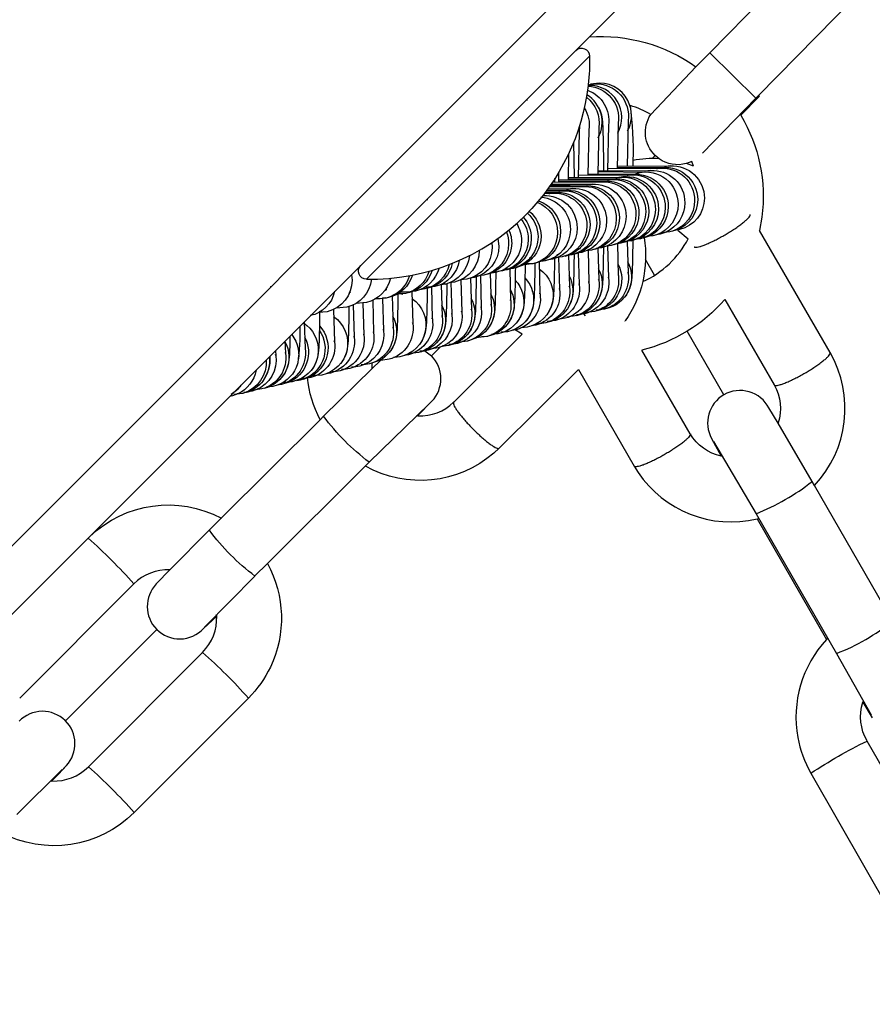
# Model space of a CAD drawing. Units: inches. Extents: x 0 to 41324, y 0 to 11688.
# Drawn here: x 8037 to 8089, y 7257 to 7318 of the extents above; entities that cross this region are included whole.
import ezdxf

# ---------------------------------------------------------------- set-up
doc = ezdxf.new("R2010")
doc.units = ezdxf.units.IN

msp = doc.modelspace()

# ---------------------------------------------------------------- linework, layer by layer
for p, q in [((8007.823, 7256.852), (8411.532, 7660.56)), ((8071.875, 7316.661), (8108.014, 7352.8)), ((8071.875, 7316.661), (8108.014, 7352.8)), ((8079.319, 7315.677), (8085.937, 7322.405)), ((8079.319, 7315.677), (8085.937, 7322.405)), ((8088.761, 7319.572), (8082.31, 7313.014)), ((8088.761, 7319.572), (8082.31, 7313.014)), ((8049.649, 7294.435), (8071.875, 7316.661)), ((8058.095, 7301.683), (8071.886, 7315.475)), ((8078.47, 7314.812), (8079.317, 7315.675)), ((8078.47, 7314.812), (8079.317, 7315.675)), ((8079.319, 7315.677), (8082.17, 7312.872)), ((8079.372, 7315.609), (8079.391, 7315.629)), ((8075.676, 7311.859), (8078.47, 7314.812)), ((8071.807, 7313.7), (8071.901, 7313.721)), ((8072.483, 7313.805), (8071.97, 7313.738)), ((8071.977, 7313.735), (8072.294, 7313.76)), ((8082.171, 7312.872), (8078.882, 7309.477)), ((8082.38, 7312.963), (8081.244, 7311.811)), ((8082.38, 7312.963), (8081.244, 7311.811)), ((8082.31, 7313.014), (8082.177, 7312.879)), ((8082.379, 7312.962), (8082.311, 7313.013)), ((8082.379, 7312.962), (8082.311, 7313.013)), ((8082.327, 7313.031), (8082.379, 7312.967)), ((8082.327, 7313.031), (8082.379, 7312.967)), ((8076.058, 7312.286), (8076.042, 7312.272)), ((8081.199, 7311.88), (8081.242, 7311.809)), ((8066.765, 7311.552), (8066.766, 7311.555)), ((8071.265, 7311.147), (8071.247, 7310.769)), ((8072.456, 7311.052), (8072.391, 7308.189)), ((8073.061, 7311.193), (8072.997, 7308.388)), ((8073.667, 7311.334), (8073.602, 7308.529)), ((8074.272, 7311.475), (8074.207, 7308.67)), ((8071.246, 7310.77), (8071.181, 7307.968)), ((8071.851, 7310.911), (8071.786, 7308.107)), ((8070.905, 7310.145), (8070.939, 7307.965)), ((8070.596, 7309.436), (8070.575, 7307.824)), ((8075.941, 7309.33), (8075.751, 7309.136)), ((8076.185, 7309.124), (8075.94, 7309.33)), ((8076.185, 7309.124), (8075.94, 7309.33)), ((8073.604, 7308.669), (8076.883, 7308.686)), ((8073.604, 7308.613), (8076.756, 7308.585)), ((8074.568, 7309.021), (8074.571, 7308.671)), ((8076.883, 7308.686), (8076.523, 7308.634)), ((8078.21, 7308.954), (8077.873, 7308.827)), ((8078.21, 7308.954), (8077.873, 7308.827)), ((8078.318, 7308.673), (8077.873, 7308.827)), ((8078.318, 7308.673), (8077.873, 7308.827)), ((8078.314, 7308.674), (8078.209, 7308.953)), ((8078.314, 7308.674), (8078.209, 7308.953)), ((8069.976, 7308.271), (8069.97, 7307.684)), ((8071.182, 7308.105), (8074.462, 7308.122)), ((8071.788, 7308.19), (8074.94, 7308.162)), ((8072.392, 7308.331), (8075.545, 7308.303)), ((8072.394, 7308.387), (8075.672, 7308.404)), ((8072.951, 7308.388), (8073.017, 7308.33)), ((8072.998, 7308.528), (8076.278, 7308.545)), ((8074.462, 7308.122), (8074.219, 7308.095)), ((8074.524, 7308.126), (8074.924, 7308.262)), ((8075.672, 7308.404), (8075.312, 7308.352)), ((8076.278, 7308.545), (8076.035, 7308.518)), ((8062.914, 7307.699), (8062.938, 7307.698)), ((8062.943, 7307.7), (8063.021, 7307.745)), ((8069.415, 7307.403), (8071.435, 7307.417)), ((8069.467, 7307.484), (8071.913, 7307.457)), ((8069.512, 7307.543), (8072.041, 7307.558)), ((8069.603, 7307.683), (8072.646, 7307.699)), ((8069.726, 7307.91), (8069.754, 7307.909)), ((8069.726, 7307.907), (8069.728, 7307.683)), ((8069.972, 7307.767), (8073.124, 7307.739)), ((8069.975, 7307.823), (8073.251, 7307.84)), ((8070.576, 7307.908), (8073.73, 7307.88)), ((8070.578, 7307.964), (8073.716, 7307.979)), ((8071.291, 7307.405), (8071.193, 7307.39)), ((8072.041, 7307.558), (8071.681, 7307.506)), ((8072.501, 7307.687), (8072.404, 7307.672)), ((8073.251, 7307.84), (8073.009, 7307.813)), ((8073.7, 7307.968), (8073.511, 7307.933)), ((8073.711, 7307.969), (8073.7, 7307.968)), ((8073.716, 7307.979), (8073.856, 7307.981)), ((8069.002, 7306.853), (8069.014, 7306.853)), ((8069.109, 7306.988), (8069.62, 7306.994)), ((8069.157, 7307.054), (8070.098, 7307.033)), ((8069.211, 7307.125), (8070.225, 7307.135)), ((8069.264, 7307.198), (8070.703, 7307.174)), ((8069.311, 7307.264), (8070.83, 7307.276)), ((8069.62, 7306.994), (8069.377, 7306.967)), ((8070.225, 7307.135), (8069.989, 7307.109)), ((8070.83, 7307.276), (8070.47, 7307.224)), ((8061.852, 7306.638), (8061.853, 7306.555)), ((8068.886, 7306.752), (8068.887, 7306.751)), ((8060.893, 7305.707), (8060.892, 7305.678)), ((8060.893, 7305.708), (8060.922, 7305.708)), ((8082.545, 7305.518), (8082.397, 7304.69)), ((8082.545, 7305.518), (8082.397, 7304.69)), ((8075.24, 7304.35), (8075.247, 7304.314)), ((8075.804, 7304.36), (8075.411, 7304.311)), ((8075.804, 7304.36), (8075.411, 7304.311)), ((8075.921, 7304.54), (8075.792, 7304.539)), ((8076.018, 7304.421), (8075.804, 7304.36)), ((8076.018, 7304.421), (8075.804, 7304.36)), ((8076.092, 7304.678), (8075.948, 7304.677)), ((8076.248, 7304.463), (8076.018, 7304.42)), ((8076.248, 7304.463), (8076.018, 7304.42)), ((8076.625, 7304.595), (8076.248, 7304.463)), ((8076.625, 7304.595), (8076.248, 7304.463)), ((8076.308, 7304.545), (8076.304, 7304.545)), ((8076.854, 7304.604), (8076.308, 7304.545)), ((8076.854, 7304.604), (8076.308, 7304.545)), ((8076.489, 7304.551), (8076.314, 7304.55)), ((8076.489, 7304.551), (8076.314, 7304.55)), ((8076.853, 7304.612), (8076.622, 7304.593)), ((8076.853, 7304.612), (8076.622, 7304.593)), ((8077.012, 7304.65), (8076.854, 7304.604)), ((8077.012, 7304.65), (8076.854, 7304.604)), ((8077.231, 7304.704), (8077.015, 7304.642)), ((8077.231, 7304.704), (8077.015, 7304.642)), ((8077.459, 7304.745), (8077.137, 7304.694)), ((8077.459, 7304.745), (8077.137, 7304.694)), ((8077.34, 7304.718), (8077.995, 7304.182)), ((8077.34, 7304.718), (8077.995, 7304.182)), ((8086.759, 7297.152), (8082.397, 7304.69)), ((8086.759, 7297.152), (8082.397, 7304.69)), ((8065.84, 7303.939), (8065.864, 7303.632)), ((8066.223, 7304.202), (8066.28, 7303.729)), ((8072.96, 7303.884), (8072.896, 7303.898)), ((8073.005, 7303.754), (8073.061, 7301.764)), ((8073.222, 7303.758), (8073.008, 7303.717)), ((8073.613, 7303.858), (8073.458, 7303.846)), ((8073.826, 7303.907), (8073.61, 7303.889)), ((8073.61, 7303.89), (8073.61, 7303.861)), ((8073.61, 7303.861), (8073.666, 7301.905)), ((8073.827, 7303.899), (8073.613, 7303.858)), ((8073.884, 7303.981), (8073.773, 7303.979)), ((8074.433, 7304.04), (8073.884, 7303.981)), ((8074.21, 7304), (8073.989, 7303.937)), ((8074.216, 7303.999), (8074.271, 7302.046)), ((8075.038, 7304.181), (8074.373, 7304.12)), ((8074.493, 7304.127), (8074.396, 7304.133)), ((8075.037, 7304.189), (8074.81, 7304.171)), ((8075.178, 7304.316), (8075.084, 7304.318)), ((8075.252, 7304.314), (8075.18, 7304.319)), ((8075.511, 7304.317), (8075.199, 7304.219)), ((8075.511, 7304.317), (8075.199, 7304.219)), ((8069.871, 7303.13), (8069.865, 7303.13)), ((8070.801, 7303.194), (8070.439, 7303.141)), ((8070.584, 7303.184), (8070.64, 7301.2)), ((8070.8, 7303.202), (8070.588, 7303.184)), ((8071.179, 7303.294), (8070.962, 7303.232)), ((8071.349, 7303.322), (8071.084, 7303.284)), ((8071.184, 7303.549), (8071.108, 7303.549)), ((8071.186, 7303.549), (8071.187, 7303.497)), ((8071.321, 7303.55), (8071.188, 7303.549)), ((8071.189, 7303.332), (8071.245, 7301.341)), ((8071.319, 7303.55), (8071.31, 7303.607)), ((8071.685, 7303.425), (8071.349, 7303.415)), ((8071.406, 7303.335), (8071.349, 7303.322)), ((8071.682, 7303.553), (8071.555, 7303.552)), ((8072.012, 7303.476), (8071.685, 7303.425)), ((8071.794, 7303.472), (8071.85, 7301.482)), ((8072.617, 7303.617), (8072.292, 7303.566)), ((8072.399, 7303.613), (8072.455, 7301.623)), ((8073.008, 7303.717), (8072.902, 7303.707)), ((8066.157, 7302.977), (8066.137, 7302.977)), ((8066.551, 7302.56), (8066.548, 7302.56)), ((8067.833, 7302.573), (8067.331, 7302.386)), ((8068.38, 7302.63), (8067.716, 7302.569)), ((8067.726, 7302.98), (8067.719, 7302.98)), ((8068.015, 7302.577), (8067.738, 7302.582)), ((8068.379, 7302.638), (8067.995, 7302.622)), ((8068.225, 7302.844), (8068.08, 7302.844)), ((8068.366, 7302.983), (8068.151, 7302.982)), ((8068.511, 7302.667), (8068.38, 7302.63)), ((8068.853, 7302.766), (8068.541, 7302.668)), ((8069.147, 7302.809), (8068.755, 7302.76)), ((8068.768, 7302.761), (8068.824, 7300.777)), ((8069.042, 7302.853), (8068.929, 7302.851)), ((8069.263, 7302.989), (8069.13, 7302.988)), ((8069.328, 7303.038), (8069.264, 7303.052)), ((8069.591, 7302.912), (8069.36, 7302.869)), ((8069.722, 7302.995), (8069.645, 7302.994)), ((8069.722, 7303.037), (8069.721, 7302.998)), ((8069.831, 7303), (8069.721, 7302.998)), ((8070.196, 7303.053), (8069.723, 7302.995)), ((8070.195, 7303.061), (8069.978, 7303.043)), ((8069.978, 7303.043), (8070.034, 7301.059)), ((8075.912, 7301.922), (8075.351, 7302.892)), ((8057.172, 7301.958), (8057.202, 7301.614)), ((8064.88, 7301.909), (8064.879, 7301.874)), ((8065.354, 7301.925), (8064.882, 7301.867)), ((8065.353, 7301.933), (8065.122, 7301.914)), ((8065.136, 7301.915), (8065.137, 7301.885)), ((8065.743, 7302.029), (8065.515, 7301.963)), ((8065.829, 7302.06), (8065.731, 7302.055)), ((8065.741, 7302.062), (8065.797, 7300.072)), ((8066.092, 7302.098), (8065.829, 7302.06)), ((8065.993, 7302.079), (8065.991, 7302.203)), ((8066.091, 7302.274), (8066.09, 7302.192)), ((8066.229, 7302.284), (8066.106, 7302.283)), ((8066.336, 7302.166), (8066.12, 7302.104)), ((8066.504, 7302.194), (8066.243, 7302.156)), ((8066.436, 7302.203), (8066.336, 7302.166)), ((8066.563, 7302.215), (8066.431, 7302.201)), ((8066.564, 7302.207), (8066.504, 7302.194)), ((8066.599, 7302.217), (8066.597, 7302.278)), ((8067.17, 7302.348), (8066.622, 7302.289)), ((8066.952, 7302.307), (8067.008, 7300.354)), ((8067.302, 7302.385), (8067.17, 7302.348)), ((8074.271, 7302.046), (8074.262, 7302.092)), ((8062.933, 7301.361), (8062.611, 7301.31)), ((8062.716, 7301.32), (8062.771, 7299.367)), ((8062.969, 7301.442), (8062.874, 7301.441)), ((8063.539, 7301.502), (8063.214, 7301.451)), ((8063.32, 7301.498), (8063.376, 7299.508)), ((8064.305, 7301.681), (8063.915, 7301.632)), ((8063.926, 7301.633), (8063.982, 7299.649)), ((8064.749, 7301.784), (8064.521, 7301.742)), ((8064.531, 7301.746), (8064.587, 7299.79)), ((8064.882, 7301.867), (8064.805, 7301.866)), ((8065.137, 7301.885), (8065.192, 7299.931)), ((8071.245, 7301.341), (8071.236, 7301.385)), ((8071.85, 7301.482), (8071.841, 7301.526)), ((8072.455, 7301.623), (8072.446, 7301.669)), ((8073.061, 7301.764), (8073.052, 7301.808)), ((8057.019, 7300.86), (8057.019, 7300.778)), ((8057.116, 7300.862), (8057.021, 7300.862)), ((8057.069, 7300.897), (8057.115, 7300.862)), ((8059.327, 7301.005), (8059.325, 7301.128)), ((8060.498, 7300.794), (8059.87, 7300.749)), ((8059.998, 7300.831), (8060.335, 7300.763)), ((8060.038, 7300.795), (8060.038, 7300.781)), ((8060.039, 7300.864), (8060.039, 7300.826)), ((8060.497, 7300.803), (8060.043, 7300.795)), ((8060.182, 7300.874), (8060.051, 7300.873)), ((8060.794, 7300.887), (8060.182, 7300.874)), ((8061.118, 7300.938), (8060.794, 7300.887)), ((8060.899, 7300.934), (8060.9, 7300.9)), ((8060.9, 7300.9), (8060.955, 7298.944)), ((8061.392, 7301.156), (8061.261, 7301.155)), ((8061.709, 7301.076), (8061.402, 7301.029)), ((8061.707, 7301.085), (8061.494, 7301.069)), ((8062.328, 7301.22), (8061.666, 7301.159)), ((8062.096, 7301.177), (8061.898, 7301.12)), ((8062.11, 7301.179), (8062.166, 7299.226)), ((8068.824, 7300.777), (8068.815, 7300.821)), ((8070.034, 7301.059), (8070.025, 7301.103)), ((8070.639, 7301.2), (8070.63, 7301.246)), ((8057.269, 7300.088), (8057.325, 7298.098)), ((8058.091, 7300.233), (8057.428, 7300.172)), ((8057.874, 7300.19), (8057.93, 7298.239)), ((8058.479, 7300.37), (8058.535, 7298.38)), ((8059.302, 7300.515), (8058.585, 7300.453)), ((8058.937, 7300.462), (8058.615, 7300.472)), ((8059.084, 7300.505), (8059.085, 7300.474)), ((8059.085, 7300.474), (8059.14, 7298.521)), ((8059.301, 7300.523), (8059.089, 7300.505)), ((8059.69, 7300.652), (8059.746, 7298.662)), ((8065.797, 7300.072), (8065.788, 7300.118)), ((8067.008, 7300.354), (8066.999, 7300.4)), ((8073.508, 7300.087), (8073.474, 7300.146)), ((8080.244, 7300.425), (8083.301, 7295.142)), ((8080.244, 7300.425), (8083.301, 7295.142)), ((8055.67, 7299.669), (8055.119, 7299.61)), ((8055.198, 7299.698), (8055.313, 7299.679)), ((8055.308, 7299.68), (8055.353, 7299.757)), ((8056.058, 7299.81), (8056.114, 7297.816)), ((8056.881, 7299.951), (8056.219, 7299.89)), ((8063.376, 7299.508), (8063.368, 7299.552)), ((8063.982, 7299.649), (8063.973, 7299.693)), ((8064.587, 7299.79), (8064.578, 7299.836)), ((8065.192, 7299.931), (8065.183, 7299.975)), ((8065.989, 7299.509), (8065.986, 7299.512)), ((8071.597, 7299.545), (8071.083, 7299.479)), ((8071.674, 7299.62), (8071.516, 7299.627)), ((8071.643, 7299.418), (8071.534, 7299.53)), ((8072.202, 7299.686), (8071.689, 7299.62)), ((8072.808, 7299.827), (8072.294, 7299.761)), ((8072.807, 7299.831), (8072.484, 7299.805)), ((8054.247, 7299.033), (8054.298, 7297.393)), ((8060.955, 7298.944), (8060.946, 7298.988)), ((8062.166, 7299.226), (8062.157, 7299.27)), ((8062.771, 7299.367), (8062.762, 7299.413)), ((8068.662, 7298.914), (8068.591, 7298.916)), ((8068.811, 7298.92), (8068.662, 7298.914)), ((8069.176, 7298.981), (8068.811, 7298.92)), ((8069.175, 7298.985), (8068.852, 7298.959)), ((8069.499, 7299.066), (8069.245, 7298.998)), ((8069.781, 7299.122), (8069.268, 7299.055)), ((8069.483, 7299.09), (8069.494, 7299.068)), ((8070.022, 7299.202), (8069.873, 7299.196)), ((8070.081, 7299.377), (8069.972, 7299.403)), ((8070.386, 7299.263), (8070.022, 7299.202)), ((8070.992, 7299.404), (8070.478, 7299.337)), ((8070.991, 7299.408), (8070.668, 7299.382)), ((8074.083, 7299.094), (8074.072, 7299.112)), ((8057.93, 7298.239), (8057.921, 7298.283)), ((8058.535, 7298.38), (8058.526, 7298.424)), ((8059.14, 7298.521), (8059.131, 7298.565)), ((8059.746, 7298.662), (8059.736, 7298.708)), ((8063.486, 7294.073), (8067.73, 7298.282)), ((8063.486, 7294.073), (8067.73, 7298.282)), ((8065.974, 7298.26), (8065.614, 7298.152)), ((8065.974, 7298.26), (8065.614, 7298.152)), ((8066.219, 7298.293), (8065.826, 7298.254)), ((8066.219, 7298.293), (8065.826, 7298.254)), ((8066.579, 7298.401), (8066.219, 7298.293)), ((8066.579, 7298.401), (8066.219, 7298.293)), ((8066.824, 7298.434), (8066.431, 7298.395)), ((8066.824, 7298.434), (8066.431, 7298.395)), ((8066.847, 7298.491), (8066.779, 7298.493)), ((8067.091, 7298.506), (8066.824, 7298.434)), ((8067.091, 7298.506), (8066.824, 7298.434)), ((8067.36, 7298.558), (8067.091, 7298.506)), ((8067.36, 7298.558), (8067.091, 7298.506)), ((8067.727, 7298.279), (8067.244, 7298.567)), ((8067.727, 7298.279), (8067.244, 7298.567)), ((8068.035, 7298.716), (8067.685, 7298.677)), ((8068.571, 7298.84), (8068.304, 7298.789)), ((8080.19, 7294.527), (8077.916, 7298.458)), ((8053.054, 7297.842), (8053.088, 7297.111)), ((8056.114, 7297.816), (8056.105, 7297.86)), ((8057.325, 7298.098), (8057.316, 7298.142)), ((8063.459, 7297.66), (8063.193, 7297.588)), ((8063.459, 7297.66), (8063.193, 7297.588)), ((8063.364, 7297.651), (8063.215, 7297.645)), ((8063.729, 7297.712), (8063.364, 7297.651)), ((8063.729, 7297.712), (8063.364, 7297.651)), ((8063.82, 7297.786), (8063.652, 7297.794)), ((8064.058, 7297.832), (8063.729, 7297.712)), ((8064.058, 7297.832), (8063.729, 7297.712)), ((8064.334, 7297.853), (8063.82, 7297.786)), ((8064.334, 7297.853), (8063.82, 7297.786)), ((8064.333, 7297.857), (8064.057, 7297.831)), ((8064.333, 7297.857), (8064.057, 7297.831)), ((8064.29, 7298.211), (8064.287, 7298.212)), ((8064.959, 7298.07), (8064.403, 7297.87)), ((8064.959, 7298.07), (8064.403, 7297.87)), ((8065.031, 7298.068), (8064.862, 7298.076)), ((8065.031, 7298.068), (8064.862, 7298.076)), ((8065.544, 7298.135), (8065.031, 7298.068)), ((8065.544, 7298.135), (8065.031, 7298.068)), ((8065.544, 7298.139), (8065.221, 7298.113)), ((8065.544, 7298.139), (8065.221, 7298.113)), ((8052.463, 7297.249), (8052.482, 7296.97)), ((8053.088, 7297.111), (8053.079, 7297.157)), ((8058.962, 7296.661), (8059.481, 7297.124)), ((8061.308, 7297.148), (8060.794, 7297.081)), ((8061.644, 7297.237), (8061.399, 7297.222)), ((8061.913, 7297.289), (8061.644, 7297.237)), ((8061.913, 7297.289), (8061.644, 7297.237)), ((8061.667, 7297.279), (8061.703, 7297.259)), ((8061.703, 7297.259), (8062.113, 7296.942)), ((8061.703, 7297.259), (8062.113, 7296.942)), ((8062.152, 7297.369), (8061.913, 7297.289)), ((8062.152, 7297.369), (8061.913, 7297.289)), ((8062.518, 7297.43), (8062.005, 7297.363)), ((8062.518, 7297.43), (8062.005, 7297.363)), ((8062.656, 7297.474), (8062.117, 7296.94)), ((8062.851, 7297.551), (8062.518, 7297.43)), ((8062.851, 7297.551), (8062.518, 7297.43)), ((8063.123, 7297.571), (8062.687, 7297.506)), ((8063.123, 7297.571), (8062.687, 7297.506)), ((8063.123, 7297.575), (8062.852, 7297.549)), ((8063.123, 7297.575), (8062.852, 7297.549)), ((8078.116, 7292.123), (8075.125, 7297.293)), ((8078.116, 7292.123), (8075.125, 7297.293)), ((8052.482, 7296.97), (8052.474, 7297.014)), ((8058.282, 7296.444), (8057.916, 7296.382)), ((8058.281, 7296.447), (8057.958, 7296.421)), ((8058.908, 7296.661), (8058.352, 7296.46)), ((8058.908, 7296.661), (8058.352, 7296.46)), ((8058.423, 7296.489), (8058.418, 7296.143)), ((8058.423, 7296.489), (8058.418, 7296.143)), ((8058.42, 7296.14), (8058.962, 7296.661)), ((8058.42, 7296.14), (8058.962, 7296.661)), ((8058.978, 7296.658), (8058.806, 7296.666)), ((8058.978, 7296.658), (8058.806, 7296.666)), ((8059.492, 7296.725), (8058.978, 7296.658)), ((8059.148, 7296.806), (8059.134, 7296.788)), ((8059.269, 7296.908), (8059.16, 7296.94)), ((8060.167, 7296.883), (8059.82, 7296.844)), ((8060.702, 7297.007), (8060.432, 7296.955)), ((8055.442, 7293.204), (8058.42, 7296.14)), ((8055.861, 7295.879), (8055.594, 7295.828)), ((8056.097, 7295.959), (8055.953, 7295.954)), ((8056.466, 7296.02), (8056.097, 7295.959)), ((8056.709, 7296.1), (8056.558, 7296.095)), ((8056.663, 7296.299), (8056.657, 7296.301)), ((8057.071, 7296.161), (8056.709, 7296.1)), ((8057.311, 7296.241), (8057.163, 7296.236)), ((8057.677, 7296.303), (8057.311, 7296.241)), ((8057.916, 7296.382), (8057.677, 7296.303)), ((8057.916, 7296.382), (8057.768, 7296.377)), ((8058.001, 7296.419), (8057.916, 7296.382)), ((8071.203, 7296.093), (8066.302, 7291.233)), ((8071.203, 7296.093), (8066.302, 7291.233)), ((8071.2, 7296.09), (8074.654, 7290.12)), ((8071.2, 7296.09), (8074.654, 7290.12)), ((8053.116, 7295.293), (8052.942, 7295.3)), ((8053.262, 7295.298), (8052.965, 7295.204)), ((8053.262, 7295.298), (8052.965, 7295.204)), ((8053.509, 7295.332), (8053.164, 7295.293)), ((8053.509, 7295.332), (8053.164, 7295.293)), ((8054.069, 7295.534), (8053.509, 7295.332)), ((8054.069, 7295.534), (8053.509, 7295.332)), ((8053.986, 7295.442), (8053.778, 7295.405)), ((8053.986, 7295.442), (8053.778, 7295.405)), ((8053.985, 7295.451), (8053.871, 7295.439)), ((8053.985, 7295.451), (8053.871, 7295.439)), ((8054.284, 7295.536), (8053.986, 7295.442)), ((8054.284, 7295.536), (8053.986, 7295.442)), ((8054.137, 7295.53), (8054.07, 7295.532)), ((8054.137, 7295.53), (8054.07, 7295.532)), ((8054.454, 7295.556), (8054.137, 7295.53)), ((8054.454, 7295.556), (8054.137, 7295.53)), ((8054.454, 7295.573), (8054.175, 7295.486)), ((8054.454, 7295.573), (8054.175, 7295.486)), ((8054.65, 7295.597), (8054.454, 7295.556)), ((8054.932, 7295.716), (8054.662, 7295.734)), ((8055.325, 7295.755), (8054.932, 7295.716)), ((8050.414, 7294.61), (8049.9, 7294.543)), ((8050.414, 7294.61), (8049.9, 7294.543)), ((8050.413, 7294.614), (8050.137, 7294.588)), ((8050.413, 7294.614), (8050.137, 7294.588)), ((8050.75, 7294.7), (8050.484, 7294.627)), ((8050.75, 7294.7), (8050.484, 7294.627)), ((8050.653, 7294.69), (8050.505, 7294.684)), ((8051.019, 7294.751), (8050.653, 7294.69)), ((8051.019, 7294.751), (8050.653, 7294.69)), ((8051.111, 7294.825), (8050.939, 7294.833)), ((8051.261, 7294.833), (8051.019, 7294.751)), ((8051.261, 7294.833), (8051.019, 7294.751)), ((8051.624, 7294.892), (8051.111, 7294.825)), ((8051.624, 7294.892), (8051.111, 7294.825)), ((8052.299, 7295.05), (8051.957, 7295.011)), ((8052.299, 7295.05), (8051.957, 7295.011)), ((8052.565, 7295.123), (8052.299, 7295.05)), ((8052.565, 7295.123), (8052.299, 7295.05)), ((8052.835, 7295.174), (8052.566, 7295.122)), ((8052.835, 7295.174), (8052.566, 7295.122)), ((8040.985, 7285.771), (8049.649, 7294.435)), ((8040.985, 7285.771), (8049.649, 7294.435)), ((8049.808, 7294.469), (8049.65, 7294.434)), ((8049.808, 7294.469), (8049.65, 7294.434)), ((8049.762, 7294.548), (8049.732, 7294.551)), ((8050.14, 7294.59), (8049.808, 7294.469)), ((8050.14, 7294.59), (8049.808, 7294.469)), ((8062.137, 7294.137), (8061.278, 7293.242)), ((8062.137, 7294.137), (8061.278, 7293.242)), ((8061.965, 7293.982), (8058.265, 7290.37)), ((8083.547, 7292.788), (8082.98, 7293.726)), ((8083.547, 7292.788), (8082.98, 7293.726)), ((8083.018, 7293.624), (8083.052, 7293.531)), ((8083.018, 7293.624), (8083.052, 7293.531)), ((8049.119, 7286.904), (8055.23, 7292.992)), ((8049.119, 7286.904), (8055.23, 7292.992)), ((8055.23, 7292.992), (8055.442, 7293.204)), ((8061.186, 7293.248), (8061.279, 7293.241)), ((8085.65, 7289.177), (8083.547, 7292.788)), ((8079.434, 7291.831), (8080.029, 7290.741)), ((8079.434, 7291.831), (8080.029, 7290.741)), ((8079.56, 7291.637), (8082.184, 7287.181)), ((8066.302, 7291.233), (8065.971, 7290.926)), ((8066.302, 7291.233), (8065.971, 7290.926)), ((8058.262, 7290.366), (8058.026, 7290.131)), ((8058.265, 7290.37), (8058.262, 7290.366)), ((8058.752, 7290.848), (8058.748, 7290.85)), ((8080.124, 7290.723), (8080.029, 7290.741)), ((8058.026, 7290.131), (8051.971, 7284.1)), ((8058.026, 7290.131), (8051.971, 7284.1)), ((8074.654, 7290.12), (8074.892, 7289.737)), ((8074.654, 7290.12), (8074.892, 7289.737)), ((8085.8, 7288.917), (8085.65, 7289.177)), ((8090.103, 7281.44), (8085.8, 7288.917)), ((8090.103, 7281.44), (8085.8, 7288.917)), ((8048.377, 7286.165), (8049.119, 7286.904)), ((8082.184, 7287.181), (8087.158, 7278.537)), ((8082.245, 7286.86), (8082.357, 7286.887)), ((8082.245, 7286.86), (8086.54, 7279.396)), ((8082.245, 7286.86), (8086.54, 7279.396)), ((8045.948, 7283.723), (8048.377, 7286.165)), ((8033.818, 7278.604), (8040.985, 7285.771)), ((8045.097, 7282.836), (8045.948, 7283.723)), ((8045.097, 7282.836), (8045.948, 7283.723)), ((8051.971, 7284.1), (8051.2, 7283.331)), ((8051.197, 7283.328), (8048.101, 7280.187)), ((8043.712, 7282.843), (8036.65, 7275.77)), ((8043.712, 7282.843), (8036.65, 7275.77)), ((8048.835, 7280.854), (8048.022, 7280.078)), ((8048.835, 7280.854), (8048.022, 7280.078)), ((8048.833, 7280.852), (8048.827, 7280.946)), ((8045.132, 7280.017), (8039.489, 7274.366)), ((8048.101, 7280.187), (8048.086, 7280.166)), ((8048.101, 7280.187), (8048.086, 7280.166)), ((8086.619, 7279.479), (8086.54, 7279.396)), ((8040.901, 7271.536), (8047.96, 7278.606)), ((8040.901, 7271.536), (8047.96, 7278.606)), ((8087.158, 7278.537), (8089.298, 7274.754)), ((8050.791, 7275.78), (8043.735, 7268.713)), ((8050.791, 7275.78), (8043.735, 7268.713)), ((8088.793, 7275.525), (8088.824, 7275.615)), ((8088.793, 7275.525), (8089.373, 7274.565)), ((8088.793, 7275.525), (8089.373, 7274.565)), ((8094.01, 7264.453), (8089.047, 7273.129)), ((8094.01, 7264.453), (8089.047, 7273.129)), ((8039.54, 7271.606), (8039.043, 7271.071)), ((8039.54, 7271.606), (8039.043, 7271.071)), ((8039.275, 7271.365), (8036.482, 7268.59)), ((8039.043, 7271.071), (8038.645, 7270.657)), ((8039.043, 7271.071), (8038.645, 7270.657)), ((8039.349, 7271.427), (8039.342, 7271.426)), ((8039.349, 7271.427), (8039.342, 7271.426)), ((8039.347, 7271.422), (8039.349, 7271.427)), ((8039.347, 7271.422), (8039.349, 7271.427)), ((8085.575, 7271.143), (8090.538, 7262.467)), ((8085.575, 7271.143), (8090.538, 7262.467)), ((8038.554, 7270.662), (8038.646, 7270.656)), ((8043.731, 7268.709), (8043.729, 7268.707)), ((8043.731, 7268.709), (8043.729, 7268.707))]:
    msp.add_line(p, q)
at = {"extrusion": (0, 0, -1)}
for centre, radius, start, end in [((-8072.593, 7306.548), 10.138, 85.96031, 125.43333), ((-8072.593, 7306.548), 10.138, 85.96031, 125.43333), ((-8071.386, 7315.465), 0.5, 45.20518, 178.88152), ((-8058.364, 7315.206), 13.525, 178.85997, 186.37468), ((-8058.364, 7315.206), 13.525, 186.55368, 225), ((-8071.688, 7311.619), 2, 93.08399, 188.22097), ((-8058.364, 7315.206), 13.525, 186.37468, 186.55368), ((-8072.294, 7311.761), 1.999, 78.65715, 80.87972), ((-8072.294, 7311.76), 2, 90.00912, 188.03124), ((-8070.478, 7311.337), 2, 127.48284, 188.14039), ((-8071.083, 7311.478), 2, 109.99221, 188.07642), ((-8068.057, 7310.774), 1.999, 88.09575, 90.00239), ((-8069.872, 7311.196), 2, 147.77714, 188.15944), ((-8054.792, 7309.685), 19.788, 172.05994, 181.92132), ((-8054.792, 7309.685), 19.788, 172.05994, 181.92132), ((-8077.339, 7310.754), 1.996, 314.48965, 33.60344), ((-8077.339, 7310.754), 1.996, 314.48965, 33.60344), ((-8072.886, 7306.798), 9.743, 149.04855, 187.54987), ((-8072.886, 7306.798), 9.743, 149.04855, 187.54987), ((-8068.663, 7310.915), 2, 18.44078, 18.62974), ((-8076.574, 7306.593), 2, 77.29048, 180.00339), ((-8077.342, 7310.755), 1.999, 254.62063, 305.35595), ((-8076.99, 7306.69), 2, 86.9132, 180.00192), ((-8074.153, 7306.029), 2, 77.48361, 180.00336), ((-8073.964, 7305.985), 2, 86.9132, 180.00192), ((-8074.759, 7306.171), 1.999, 74.33983, 77.28344), ((-8074.759, 7306.17), 2, 77.29048, 180.00339), ((-8074.569, 7306.126), 2, 86.9132, 180.00192), ((-8075.364, 7306.311), 2, 77.29048, 180.00339), ((-8075.78, 7306.408), 2, 86.9132, 180.00192), ((-8076.574, 7306.594), 1.999, 74.33983, 77.28344), ((-8076.385, 7306.549), 2, 86.9132, 180.00192), ((-8071.732, 7305.465), 2, 77.62127, 180.00334), ((-8071.543, 7305.421), 2, 86.9132, 180.00192), ((-8072.148, 7305.562), 2, 86.98913, 180.00191), ((-8072.943, 7305.747), 2, 77.29048, 180.00339), ((-8072.754, 7305.703), 2, 87.05944, 180.0019), ((-8073.548, 7305.889), 1.999, 74.33983, 77.28344), ((-8073.548, 7305.888), 2, 77.29048, 180.00339), ((-8073.359, 7305.844), 2, 86.9132, 180.00192), ((-8069.122, 7304.857), 2, 86.9132, 180.00192), ((-8069.917, 7305.043), 1.999, 74.33983, 77.28344), ((-8069.917, 7305.042), 2, 77.29048, 180.00339), ((-8069.727, 7304.998), 2, 87.01389, 180.0019), ((-8070.522, 7305.184), 1.999, 74.47686, 77.28344), ((-8070.522, 7305.183), 2, 77.29048, 180.00339), ((-8070.333, 7305.139), 2, 87.04601, 180.0019), ((-8070.938, 7305.28), 2, 86.9132, 180.00192), ((-8067.911, 7304.575), 2, 111.87351, 179.99903), ((-8068.101, 7304.619), 2, 108.4464, 179.99933), ((-8068.706, 7304.76), 2, 95.1589, 180.00077), ((-8074.759, 7306.17), 2, 179.99429, 247.89194), ((-8075.364, 7306.311), 2, 179.99396, 250.91475), ((-8075.78, 7306.408), 2, 179.99458, 245.01432), ((-8076.385, 7306.549), 2, 179.99388, 251.72605), ((-8076.575, 7306.593), 2, 179.99397, 250.8298), ((-8076.991, 7306.69), 2, 179.99335, 256.45841), ((-8066.701, 7304.293), 2, 132.49569, 179.99788), ((-8066.89, 7304.337), 2, 129.44342, 179.99799), ((-8072.149, 7305.561), 2, 179.99335, 256.45841), ((-8072.754, 7305.702), 2, 179.99335, 256.45841), ((-8072.943, 7305.747), 2, 179.9933, 256.88198), ((-8073.359, 7305.843), 2, 179.99335, 256.45841), ((-8073.548, 7305.888), 2, 179.99399, 250.6798), ((-8073.964, 7305.984), 2, 179.99335, 256.45841), ((-8074.154, 7306.029), 2, 179.9933, 256.88198), ((-8074.57, 7306.125), 2, 179.99335, 256.45841), ((-8065.679, 7304.055), 2, 147.8698, 179.99758), ((-8066.095, 7304.152), 2, 141.78889, 179.99765), ((-8066.285, 7304.196), 2, 138.9394, 179.99771), ((-8069.728, 7304.997), 2, 179.99335, 256.45841), ((-8069.917, 7305.041), 2, 179.99326, 257.2796), ((-8070.333, 7305.138), 2, 179.99335, 256.45841), ((-8070.522, 7305.183), 2, 179.99397, 250.82934), ((-8070.938, 7305.279), 2, 179.99335, 256.45841), ((-8071.543, 7305.42), 2, 179.99335, 256.45841), ((-8071.733, 7305.465), 2, 179.9933, 256.88198), ((-8064.885, 7303.87), 2, 158.76172, 179.99755), ((-8065.074, 7303.914), 2, 156.25559, 179.99755), ((-8066.89, 7304.337), 2, 179.99492, 241.56319), ((-8067.912, 7304.574), 2, 179.99388, 251.72605), ((-8068.101, 7304.619), 2, 179.99428, 247.9082), ((-8068.706, 7304.759), 2, 179.99326, 257.2796), ((-8069.122, 7304.856), 2, 179.99335, 256.45841), ((-8076.386, 7306.548), 1.999, 281.57467, 283.40668), ((-8076.386, 7306.548), 1.999, 272.06213, 272.41346), ((-8064.28, 7303.728), 2, 179.99335, 256.45841), ((-8064.886, 7303.869), 2, 179.99335, 256.45841), ((-8065.075, 7303.913), 2, 179.99401, 250.46656), ((-8065.68, 7304.054), 2, 179.9943, 247.79898), ((-8066.096, 7304.151), 2, 179.99335, 256.45841), ((-8066.285, 7304.195), 2, 179.99326, 257.2796), ((-8066.701, 7304.292), 2, 179.99388, 251.72605), ((-8074.57, 7306.125), 1.999, 267.05134, 268.01431), ((-8068.405, 7303.099), 6.949, 170.48071, 193.07698), ((-8068.405, 7303.099), 6.949, 170.48071, 193.07698), ((-8062.465, 7303.305), 2, 184.99933, 256.45903), ((-8063.07, 7303.447), 2, 179.99335, 256.45841), ((-8063.864, 7303.631), 2, 179.99326, 257.2796), ((-8063.07, 7303.447), 2, 179.60344, 179.99761), ((-8070.333, 7305.138), 1.999, 281.5719, 283.40668), ((-8058.101, 7302.179), 0.5, 271.13119, 45.03185), ((-8061.255, 7303.023), 2, 192.91783, 256.88347), ((-8061.444, 7303.068), 2, 191.95106, 250.4019), ((-8061.86, 7303.164), 2, 189.44081, 256.45953), ((-8066.891, 7304.336), 1.999, 241.56615, 241.87457), ((-8067.912, 7304.574), 1.999, 251.72966, 252.56908), ((-8069.728, 7304.997), 1.999, 270.36407, 272.29241), ((-8071.878, 7301.664), 2, 151.32607, 256.87805), ((-8072.483, 7301.805), 2, 151.3258, 258.63246), ((-8059.023, 7302.503), 2, 196.68262, 257.28145), ((-8060.044, 7302.741), 2, 196.61798, 256.88382), ((-8060.233, 7302.785), 2, 196.36428, 256.8838), ((-8060.65, 7302.882), 2, 195.18221, 256.46011), ((-8065.68, 7304.054), 1.999, 257.28344, 258.1166), ((-8066.702, 7304.292), 1.999, 281.57467, 283.40668), ((-8066.891, 7304.336), 1.999, 262.01437, 263.59011), ((-8066.702, 7304.292), 1.999, 251.72966, 252.51012), ((-8067.641, 7300.677), 2, 124.50369, 258.64611), ((-8068.852, 7300.958), 2, 151.32693, 251.12844), ((-8070.668, 7301.381), 2, 151.3258, 258.64925), ((-8071.689, 7301.619), 2, 171.86698, 255.13174), ((-8072.294, 7301.76), 2, 171.7727, 255.13172), ((-8055.202, 7301.613), 2, 179.99335, 256.45841), ((-8056.413, 7301.895), 2, 186.16313, 256.45917), ((-8057.623, 7302.177), 2, 192.78492, 256.45988), ((-8058.834, 7302.459), 2, 196.36623, 256.46022), ((-8065.825, 7300.253), 2, 137.00015, 247.87808), ((-8066.431, 7300.395), 2, 136.99973, 250.73619), ((-8069.268, 7301.055), 2, 171.7727, 255.13172), ((-8069.873, 7301.196), 2, 171.7727, 255.13173), ((-8070.479, 7301.337), 2, 171.7727, 255.13173), ((-8071.084, 7301.478), 2, 171.7727, 255.13172), ((-8068.463, 7303.075), 6.887, 192.99371, 215.28557), ((-8054.182, 7301.376), 2, 355.45573, 356.4011), ((-8054.181, 7301.375), 2, 193.40302, 257.28114), ((-8061.444, 7303.067), 1.999, 250.40415, 250.96125), ((-8064.01, 7299.83), 2, 151.32819, 241.67328), ((-8065.22, 7300.112), 2, 151.32739, 247.87134), ((-8066.847, 7300.491), 2, 171.7727, 255.13172), ((-8068.058, 7300.773), 2, 171.7727, 255.13172), ((-8068.663, 7300.914), 2, 171.7727, 255.13172), ((-8059.773, 7298.844), 1.999, 53.67557, 54.65194), ((-8059.773, 7298.843), 2, 124.49484, 258.64611), ((-8060.984, 7299.125), 2, 151.32607, 256.87805), ((-8062.799, 7299.548), 2, 151.32699, 250.748), ((-8063.821, 7299.786), 2, 171.77295, 253.06372), ((-8065.031, 7300.068), 2, 171.77295, 253.06372), ((-8072.724, 7306.965), 9.966, 221.01055, 256.04752), ((-8072.724, 7306.965), 9.966, 221.01055, 256.04752), ((-8061.4, 7299.222), 2, 171.77358, 247.88892), ((-8062.005, 7299.363), 2, 171.77391, 244.97679), ((-8062.61, 7299.504), 2, 171.77295, 253.06372), ((-8063.215, 7299.645), 2, 171.7739, 245.07146), ((-8053.116, 7297.293), 2, 122.56854, 241.54485), ((-8054.931, 7297.716), 2, 124.49484, 258.64611), ((-8057.958, 7298.421), 2, 151.3282, 241.63274), ((-8058.979, 7298.658), 2, 171.7727, 255.13172), ((-8060.189, 7298.94), 2, 171.7727, 255.13172), ((-8060.794, 7299.081), 2, 171.7727, 255.13172), ((-8051.905, 7297.011), 2, 141.48453, 250.7245), ((-8039.858, 7298.477), 14.123, 178.83729, 188.07576), ((-8053.532, 7297.389), 2, 145.41201, 247.9), ((-8053.721, 7297.434), 2, 137.00608, 248.49316), ((-8056.558, 7298.094), 2, 171.7727, 255.13172), ((-8057.164, 7298.235), 2, 171.77388, 245.24451), ((-8057.769, 7298.376), 2, 171.7727, 255.13172), ((-8067.642, 7300.676), 1.999, 268.7466, 270.00239), ((-8051.3, 7296.869), 2, 151.32607, 256.87805), ((-8052.51, 7297.151), 2, 151.32738, 247.92622), ((-8054.137, 7297.53), 2, 171.7727, 255.13172), ((-8055.348, 7297.812), 2, 171.7727, 255.13172), ((-8055.953, 7297.953), 2, 171.7727, 255.13172), ((-8064.01, 7299.83), 1.999, 268.6564, 270.00239), ((-8063.821, 7299.786), 1.999, 253.06845, 255.13657), ((-8063.821, 7299.786), 1.999, 253.06845, 255.13657), ((-8065.032, 7300.068), 1.999, 253.06845, 255.13657), ((-8065.032, 7300.068), 1.999, 253.06845, 255.13657), ((-8051.111, 7296.825), 2, 171.7727, 255.13172), ((-8052.322, 7297.107), 2, 171.86698, 255.13174), ((-8062.8, 7299.548), 1.999, 268.50772, 270.00239), ((-8062.611, 7299.504), 1.999, 253.06845, 255.13657), ((-8062.611, 7299.504), 1.999, 253.06845, 255.13657), ((-8049.901, 7296.543), 2, 176.03861, 253.06427), ((-8050.09, 7296.587), 2, 172.24914, 250.7294), ((-8050.506, 7296.684), 2, 171.77358, 247.80945), ((-8049.689, 7296.785), 2.439, 177.05157, 216.14589), ((-8059.773, 7298.843), 1.999, 268.65312, 270.00239), ((-8049.295, 7296.402), 2, 190.14193, 245.00821), ((-8053.116, 7297.292), 1.999, 268.64371, 270.00239), ((-8054.932, 7297.715), 1.999, 284.28546, 284.6773), ((-8061.455, 7296.28), 7.04, 332.15563, 354.53818), ((-8061.455, 7296.28), 7.04, 332.15563, 354.53818), ((-8054.932, 7297.715), 1.999, 277.75548, 277.93991), ((-8048.69, 7296.261), 2, 214.87843, 238.64688), ((-8049.901, 7296.543), 1.999, 253.06845, 255.13657), ((-8049.901, 7296.543), 1.999, 253.06845, 255.13657), ((-8051.906, 7297.01), 1.999, 268.53886, 270.00239), ((-8080.772, 7293.687), 2.917, 150.09301, 197.88051), ((-8080.772, 7293.687), 2.917, 150.09301, 197.88051), ((-8050.09, 7296.587), 1.999, 268.6564, 270.00239), ((-8066.537, 7301.4), 13.79, 306.87026, 323.54388), ((-8080.624, 7293.58), 2.9, 281.82521, 329.84341), ((-8080.624, 7293.58), 2.9, 281.82521, 329.84341), ((-8061.432, 7296.177), 6.941, 229.15712, 299.40204), ((-8061.432, 7296.177), 6.941, 229.15712, 299.40204), ((-8045.835, 7280.72), 7.002, 46.16218, 117.99345), ((-8045.835, 7280.72), 7.002, 46.16218, 117.99345), ((-8059.471, 7294.361), 13.79, 306.87026, 323.54388), ((-8045.839, 7280.723), 6.996, 151.16702, 205.57873), ((-8045.839, 7280.723), 6.996, 151.16702, 205.57873), ((-8045.836, 7280.726), 7.001, 205.59187, 224.92388), ((-8045.836, 7280.726), 7.001, 205.59187, 224.92388), ((-8091.647, 7274.616), 2.995, 330.30869, 17.66538), ((-8091.647, 7274.616), 2.995, 330.30869, 17.66538), ((-8103.489, 7243.847), 32.649, 56.72357, 63.74754), ((-8019.05, 7246.819), 32.988, 131.47777, 138.4292), ((-8038.775, 7273.656), 7.002, 224.97406, 298.11944), ((-8038.775, 7273.656), 7.002, 224.97406, 298.11944)]:
    msp.add_arc(centre, radius, start, end, dxfattribs=at)
for centre, radius, start, end in [((8071.878, 7311.664), 1.999, 89.99761, 92.2231), ((8071.878, 7311.663), 2, 331.52695, 89.9892), ((8072.483, 7311.805), 2, 17.89132, 89.99384), ((8070.667, 7311.381), 2, 331.52948, 58.17943), ((8072.483, 7311.804), 2, 331.52906, 17.89565), ((8072.605, 7306.566), 6.118, 59.85407, 73.03195), ((8072.605, 7306.566), 6.118, 59.85407, 73.03195), ((8075.82, 7302.119), 7.015, 86.97284, 100.25404), ((8075.82, 7302.119), 7.015, 86.97284, 100.25404), ((8062.945, 7305.748), 1.999, 87.72275, 89.4194), ((8058.364, 7315.206), 13.525, 268.85997, 315), ((8072.781, 7306.892), 5.874, 294.07739, 332.54331), ((8072.781, 7306.892), 5.874, 294.07739, 332.54331), ((8080.73, 7293.681), 6.957, 316.78263, 29.8145), ((8080.73, 7293.681), 6.957, 316.78263, 29.8145), ((8060.683, 7295.527), 2.012, 316.29085, 44.70505), ((8060.683, 7295.527), 2.012, 316.29085, 44.70505), ((8081.193, 7292.77), 2.026, 28.1525, 119.60679), ((8081.193, 7292.77), 2.026, 28.1525, 119.60679), ((8061.447, 7296.136), 2.9, 266.67264, 314.65653), ((8061.447, 7296.136), 2.9, 266.67264, 314.65653), ((8081.202, 7292.792), 2.012, 120.10782, 208.52201), ((8081.202, 7292.792), 2.012, 120.10782, 208.52201), ((8080.648, 7293.614), 6.94, 213.96661, 283.29968), ((8080.648, 7293.614), 6.94, 213.96661, 283.29968), ((8077.105, 7300.022), 13.808, 291.57845, 308.23437), ((8018.509, 7260.36), 33.779, 41.75098, 48.52455), ((8045.834, 7280.724), 2.999, 87.89918, 135.0352), ((8045.834, 7280.724), 2.999, 87.89918, 135.0352), ((8046.551, 7281.446), 2.012, 136.29085, 224.70505), ((8046.551, 7281.446), 2.012, 136.29085, 224.70505), ((8045.84, 7280.723), 2.995, 315.04835, 2.47841), ((8045.84, 7280.723), 2.995, 315.04835, 2.47841), ((8046.548, 7281.468), 2.026, 225.20608, 316.66037), ((8046.548, 7281.468), 2.026, 225.20608, 316.66037), ((8082.08, 7291.378), 13.808, 291.57845, 308.23437), ((8091.648, 7274.616), 6.996, 136.89578, 190.39179), ((8091.648, 7274.616), 6.996, 136.89578, 190.39179), ((8026.112, 7253.892), 32.988, 41.5708, 48.52223), ((8038.06, 7272.946), 2.018, 45.57521, 135.63722), ((8038.06, 7272.946), 2.018, 45.57521, 135.63722), ((8038.055, 7272.961), 2.01, 317.62569, 45.18614), ((8038.055, 7272.961), 2.01, 317.62569, 45.18614), ((8091.653, 7274.618), 7.001, 190.40466, 209.7603), ((8091.653, 7274.618), 7.001, 190.40466, 209.7603), ((8038.776, 7273.652), 2.999, 267.50366, 315.03475), ((8038.776, 7273.652), 2.999, 267.50366, 315.03475)]:
    msp.add_arc(centre, radius, start, end)
for points, knots in [([(8072.454, 7312.284), (8072.463, 7312.268), (8072.471, 7312.252), (8072.57, 7312.043), (8072.618, 7311.859), (8072.673, 7311.562), (8072.694, 7311.253), (8072.7, 7311.135)], [2.477804, 2.477804, 2.477804, 2.477804, 2.553448, 2.553448, 3.44221, 3.44221, 4.417514, 4.417514, 4.417514, 4.417514]), ([(8074.516, 7302.07), (8074.512, 7301.979), (8074.491, 7301.637), (8074.434, 7301.327), (8074.385, 7301.143), (8074.23, 7300.816), (8074.148, 7300.685), (8074.053, 7300.564)], [16.555688, 16.555688, 16.555688, 16.555688, 17.596031, 17.596031, 18.475309, 18.475309, 19.092564, 19.092564, 19.092564, 19.092564]), ([(8072.7, 7301.647), (8072.696, 7301.556), (8072.675, 7301.213), (8072.618, 7300.904), (8072.569, 7300.72), (8072.414, 7300.393), (8072.332, 7300.261), (8072.237, 7300.141)], [16.555688, 16.555688, 16.555688, 16.555688, 17.596031, 17.596031, 18.475309, 18.475309, 19.092564, 19.092564, 19.092564, 19.092564]), ([(8069.674, 7300.942), (8069.67, 7300.851), (8069.649, 7300.508), (8069.592, 7300.199), (8069.543, 7300.015), (8069.427, 7299.77), (8069.399, 7299.718), (8069.369, 7299.668)], [16.555688, 16.555688, 16.555688, 16.555688, 17.596031, 17.596031, 18.475309, 18.475309, 18.714954, 18.714954, 18.714954, 18.714954]), ([(8070.885, 7301.224), (8070.88, 7301.133), (8070.859, 7300.79), (8070.802, 7300.481), (8070.753, 7300.297), (8070.638, 7300.055), (8070.612, 7300.005), (8070.584, 7299.957)], [16.555688, 16.555688, 16.555688, 16.555688, 17.596031, 17.596031, 18.475309, 18.475309, 18.703976, 18.703976, 18.703976, 18.703976]), ([(8066.043, 7300.095), (8066.038, 7300.005), (8066.017, 7299.662), (8065.96, 7299.352), (8065.911, 7299.169), (8065.756, 7298.842), (8065.674, 7298.71), (8065.579, 7298.59)], [16.555688, 16.555688, 16.555688, 16.555688, 17.596031, 17.596031, 18.475309, 18.475309, 19.092564, 19.092564, 19.092564, 19.092564]), ([(8067.253, 7300.377), (8067.249, 7300.287), (8067.228, 7299.944), (8067.171, 7299.634), (8067.122, 7299.451), (8066.967, 7299.124), (8066.885, 7298.992), (8066.79, 7298.872)], [16.555688, 16.555688, 16.555688, 16.555688, 17.596031, 17.596031, 18.475309, 18.475309, 19.092564, 19.092564, 19.092564, 19.092564]), ([(8067.858, 7300.518), (8067.854, 7300.428), (8067.833, 7300.085), (8067.776, 7299.775), (8067.727, 7299.592), (8067.572, 7299.265), (8067.49, 7299.133), (8067.395, 7299.013)], [16.555688, 16.555688, 16.555688, 16.555688, 17.596031, 17.596031, 18.475309, 18.475309, 19.092564, 19.092564, 19.092564, 19.092564]), ([(8068.464, 7300.659), (8068.459, 7300.569), (8068.438, 7300.226), (8068.381, 7299.916), (8068.332, 7299.733), (8068.177, 7299.406), (8068.095, 7299.274), (8068, 7299.154)], [16.555688, 16.555688, 16.555688, 16.555688, 17.596031, 17.596031, 18.475309, 18.475309, 19.092564, 19.092564, 19.092564, 19.092564]), ([(8064.832, 7299.813), (8064.828, 7299.723), (8064.807, 7299.38), (8064.75, 7299.07), (8064.701, 7298.887), (8064.546, 7298.56), (8064.464, 7298.428), (8064.369, 7298.308)], [16.555688, 16.555688, 16.555688, 16.555688, 17.596031, 17.596031, 18.475309, 18.475309, 19.092564, 19.092564, 19.092564, 19.092564]), ([(8061.806, 7299.108), (8061.802, 7299.018), (8061.78, 7298.675), (8061.723, 7298.365), (8061.675, 7298.182), (8061.559, 7297.939), (8061.532, 7297.888), (8061.503, 7297.839)], [16.555688, 16.555688, 16.555688, 16.555688, 17.596031, 17.596031, 18.475309, 18.475309, 18.708345, 18.708345, 18.708345, 18.708345]), ([(8063.016, 7299.39), (8063.012, 7299.3), (8062.991, 7298.957), (8062.934, 7298.647), (8062.885, 7298.464), (8062.73, 7298.137), (8062.648, 7298.005), (8062.553, 7297.885)], [16.555688, 16.555688, 16.555688, 16.555688, 17.596031, 17.596031, 18.475309, 18.475309, 19.092564, 19.092564, 19.092564, 19.092564]), ([(8059.991, 7298.686), (8059.986, 7298.595), (8059.965, 7298.253), (8059.908, 7297.943), (8059.859, 7297.759), (8059.704, 7297.432), (8059.623, 7297.301), (8059.527, 7297.18)], [16.555688, 16.555688, 16.555688, 16.555688, 17.596031, 17.596031, 18.475309, 18.475309, 19.092564, 19.092564, 19.092564, 19.092564]), ([(8056.964, 7297.981), (8056.96, 7297.89), (8056.939, 7297.548), (8056.882, 7297.238), (8056.833, 7297.054), (8056.678, 7296.727), (8056.596, 7296.595), (8056.501, 7296.475)], [16.555688, 16.555688, 16.555688, 16.555688, 17.596031, 17.596031, 18.475309, 18.475309, 19.092564, 19.092564, 19.092564, 19.092564]), ([(8053.333, 7297.134), (8053.329, 7297.044), (8053.307, 7296.701), (8053.25, 7296.391), (8053.202, 7296.208), (8053.046, 7295.881), (8052.965, 7295.749), (8052.869, 7295.629)], [16.555688, 16.555688, 16.555688, 16.555688, 17.596031, 17.596031, 18.475309, 18.475309, 19.092564, 19.092564, 19.092564, 19.092564]), ([(8055.149, 7297.558), (8055.144, 7297.467), (8055.123, 7297.124), (8055.066, 7296.815), (8055.017, 7296.631), (8054.862, 7296.304), (8054.78, 7296.172), (8054.685, 7296.052)], [16.555688, 16.555688, 16.555688, 16.555688, 17.596031, 17.596031, 18.475309, 18.475309, 19.092564, 19.092564, 19.092564, 19.092564])]:
    msp.add_open_spline(points, degree=3, knots=knots)
for points in [[(8072.7, 7311.135), (8072.714, 7310.847), (8072.725, 7310.47), (8072.734, 7309.971)], [(8072.734, 7309.971), (8072.743, 7309.515), (8072.75, 7308.976), (8072.754, 7308.388)], [(8072.748, 7303.742), (8072.744, 7303.411), (8072.74, 7303.102), (8072.734, 7302.824)], [(8074.563, 7304.081), (8074.559, 7303.782), (8074.555, 7303.502), (8074.55, 7303.247)], [(8070.931, 7303.23), (8070.928, 7302.933), (8070.923, 7302.654), (8070.919, 7302.401)], [(8074.55, 7303.247), (8074.541, 7302.744), (8074.53, 7302.362), (8074.516, 7302.07)], [(8067.905, 7302.572), (8067.902, 7302.257), (8067.897, 7301.963), (8067.892, 7301.696)], [(8068.51, 7302.668), (8068.507, 7302.37), (8068.502, 7302.091), (8068.498, 7301.837)], [(8069.721, 7302.996), (8069.717, 7302.68), (8069.713, 7302.386), (8069.708, 7302.119)], [(8072.734, 7302.824), (8072.725, 7302.321), (8072.714, 7301.939), (8072.7, 7301.647)], [(8066.09, 7302.192), (8066.086, 7301.86), (8066.082, 7301.552), (8066.077, 7301.273)], [(8067.3, 7302.384), (8067.296, 7302.087), (8067.292, 7301.808), (8067.287, 7301.555)], [(8069.708, 7302.119), (8069.699, 7301.616), (8069.688, 7301.234), (8069.674, 7300.942)], [(8070.919, 7302.401), (8070.909, 7301.898), (8070.898, 7301.516), (8070.885, 7301.224)], [(8063.063, 7301.397), (8063.059, 7301.1), (8063.055, 7300.821), (8063.05, 7300.568)], [(8064.879, 7301.865), (8064.875, 7301.55), (8064.871, 7301.257), (8064.866, 7300.991)], [(8067.287, 7301.555), (8067.278, 7301.052), (8067.267, 7300.67), (8067.253, 7300.377)], [(8067.892, 7301.696), (8067.883, 7301.193), (8067.872, 7300.811), (8067.858, 7300.518)], [(8068.498, 7301.837), (8068.488, 7301.334), (8068.477, 7300.952), (8068.464, 7300.659)], [(8060.038, 7300.781), (8060.034, 7300.45), (8060.03, 7300.141), (8060.025, 7299.863)], [(8061.853, 7301.163), (8061.849, 7300.847), (8061.845, 7300.553), (8061.84, 7300.286)], [(8064.866, 7300.991), (8064.857, 7300.488), (8064.846, 7300.106), (8064.832, 7299.813)], [(8066.077, 7301.273), (8066.067, 7300.77), (8066.056, 7300.388), (8066.043, 7300.095)], [(8061.84, 7300.286), (8061.83, 7299.783), (8061.82, 7299.401), (8061.806, 7299.108)], [(8063.05, 7300.568), (8063.041, 7300.065), (8063.03, 7299.683), (8063.016, 7299.39)], [(8055.197, 7299.696), (8055.193, 7299.349), (8055.188, 7299.025), (8055.183, 7298.735)], [(8057.011, 7299.989), (8057.007, 7299.691), (8057.003, 7299.412), (8056.998, 7299.158)], [(8060.025, 7299.863), (8060.015, 7299.36), (8060.004, 7298.978), (8059.991, 7298.686)], [(8056.998, 7299.158), (8056.989, 7298.655), (8056.978, 7298.273), (8056.964, 7297.981)], [(8055.183, 7298.735), (8055.173, 7298.232), (8055.162, 7297.85), (8055.149, 7297.558)], [(8053.364, 7298.149), (8053.355, 7297.726), (8053.345, 7297.394), (8053.333, 7297.134)]]:
    msp.add_open_spline(points, degree=3)
for points, weights in [([(8080.264, 7304.425), (8081.961, 7305.41), (8081.82, 7305.688)], [1, 0.711009880491, 0.992297826908]), ([(8078.358, 7303.684), (8078.541, 7303.424), (8080.264, 7304.425)], [0.998534297957, 0.707841475116, 1]), ([(8085.209, 7295.879), (8086.938, 7296.883), (8086.761, 7297.148)], [1, 0.707106781187, 1]), ([(8083.302, 7295.139), (8083.48, 7294.875), (8085.209, 7295.879)], [0.999953572331, 0.707129996861, 1]), ([(8063.488, 7294.075), (8063.248, 7293.867), (8064.654, 7292.444)], [1, 0.707106781187, 1]), ([(8063.499, 7294.083), (8063.493, 7294.08), (8063.488, 7294.075)], [0.983896098337, 0.991713615007, 1]), ([(8064.654, 7292.444), (8066.06, 7291.022), (8066.3, 7291.231)], [1, 0.707106781187, 1]), ([(8078.117, 7292.12), (8078.259, 7291.842), (8076.562, 7290.857)], [0.992297826908, 0.711009880491, 1]), ([(8076.562, 7290.857), (8074.832, 7289.852), (8074.655, 7290.117)], [1, 0.707106781187, 1])]:
    msp.add_rational_spline(points, weights, degree=2)

doc.saveas('drawing.dxf')
